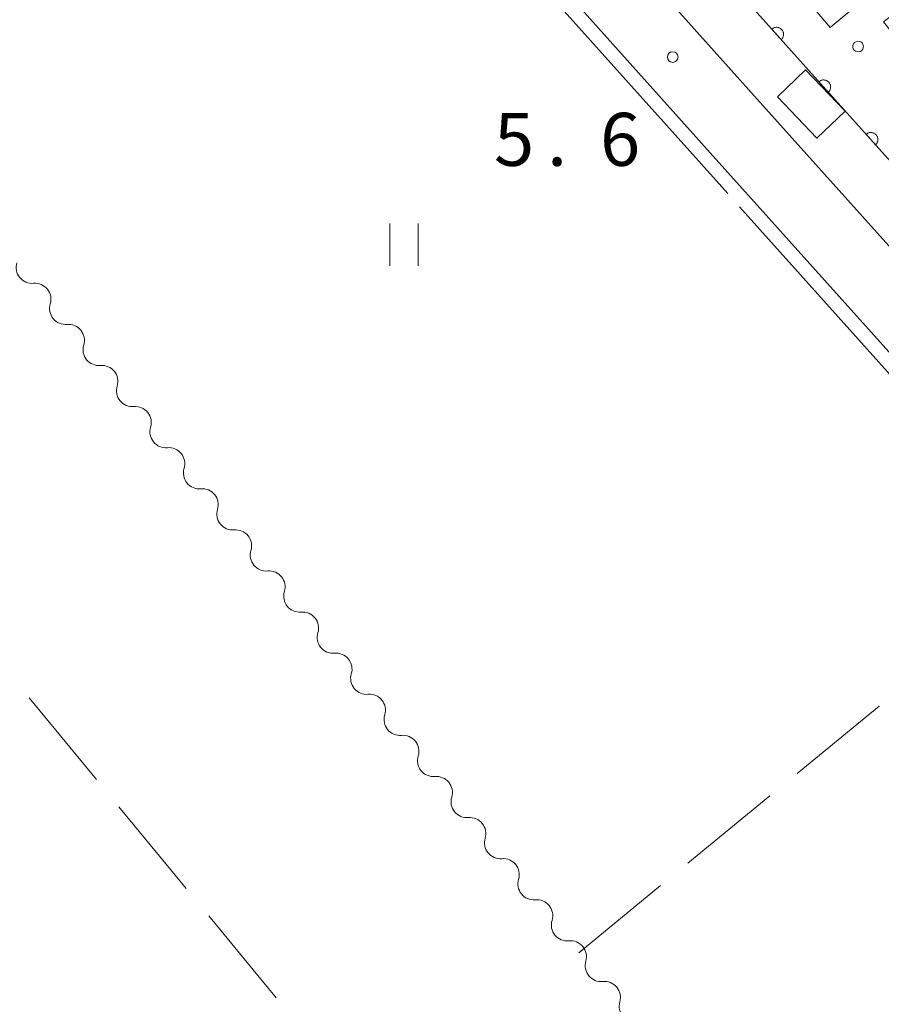
# Model space of a CAD drawing. Units: millimetres. Extents: x -74000 to -72000, y 40500 to 42000.
# Drawn here: x -73453 to -73392, y 40570 to 40640 of the extents above; entities that cross this region are included whole.
import ezdxf

# ---------------------------------------------------------------- set-up
doc = ezdxf.new("R2010")
doc.units = ezdxf.units.MM
for name, color, linetype, lineweight in [('210100_道路縁（街区線）', 7, 'Continuous', 15), ('300100_普通建物', 7, 'Continuous', 15), ('300300_普通無壁舎', 7, 'Continuous', 9), ('510200_一条河川、細流', 7, 'Continuous', 15), ('611011_被覆(幅上)', 7, 'Continuous', 20), ('611012_被覆(下)', 7, 'Continuous', 9), ('611099_被覆(中)', 7, 'Continuous', 9), ('630200_耕地界', 7, 'Continuous', 9), ('631100_田', 7, 'Continuous', 9), ('710300_等高線（補助曲線）', 7, 'Continuous', 9), ('731200_図化機測定による標高点', 7, 'Continuous', 20), ('731207_図化機測定による標高点（注記）', 7, 'Continuous', 20)]:
    doc.layers.add(name, color=color, linetype=linetype, lineweight=lineweight)
doc.styles.add('Style-WORKING', font='txt')

msp = doc.modelspace()

# ---------------------------------------------------------------- linework, layer by layer
at = {"layer": '210100_道路縁（街区線）', "flags": 128}
for points in [[(-73453.86, 40695.06), (-73451.95, 40693.49), (-73447.66, 40688.24), (-73442.65, 40682.12), (-73431.72, 40669.37), (-73417.6, 40653.33), (-73400.2, 40633.87), (-73384.01, 40615.84), (-73378.95, 40610.18)], [(-73357.11, 40578.55), (-73376.7, 40600.15), (-73387.74, 40612.5), (-73403.93, 40630.53), (-73421.34, 40650.01), (-73435.5, 40666.09), (-73446.48, 40678.91), (-73451.53, 40685.07), (-73455.51, 40689.94), (-73456.59, 40690.83)]]:
    msp.add_lwpolyline(points, dxfattribs=at)
at = {"layer": '300100_普通建物', "flags": 128}
msp.add_lwpolyline([(-73394.367, 40633.468), (-73397.167, 40636.388), (-73399.167, 40634.478), (-73396.377, 40631.548), (-73394.367, 40633.468)], dxfattribs=at)
at = {"layer": '300300_普通無壁舎', "flags": 128}
msp.add_lwpolyline([(-73393.768, 40640.771), (-73395.42, 40639.38), (-73395.64, 40639.64)], dxfattribs=at)
at = {"layer": '510200_一条河川、細流', "extrusion": (0, 0, -1)}
for centre, start, end in [((73451.896796, 40622.409227), 320.867083, 17.037444), ((73451.896796, 40622.409227), 264.696722, 320.867083), ((73449.53009, 40619.500412), 320.867083, 17.037444), ((73449.53009, 40619.500412), 264.696722, 320.867083), ((73447.163384, 40616.591597), 320.867083, 17.037444), ((73447.163384, 40616.591597), 264.696722, 320.867083), ((73444.796678, 40613.682782), 320.867083, 17.037444), ((73444.796678, 40613.682782), 264.696722, 320.867083), ((73442.429972, 40610.773967), 320.867083, 17.037444), ((73442.429972, 40610.773967), 264.696722, 320.867083), ((73440.063267, 40607.865153), 320.867083, 17.037444), ((73440.063267, 40607.865153), 264.696722, 320.867083), ((73437.696561, 40604.956338), 320.867083, 17.037444), ((73437.696561, 40604.956338), 264.696722, 320.867083), ((73435.329855, 40602.047523), 320.867083, 17.037444), ((73435.329855, 40602.047523), 264.696722, 320.867083), ((73432.963149, 40599.138708), 320.867083, 17.037444), ((73432.963149, 40599.138708), 264.696722, 320.867083), ((73430.596443, 40596.229893), 320.867083, 17.037444), ((73430.596443, 40596.229893), 264.696722, 320.867083), ((73428.229737, 40593.321079), 320.867083, 17.037444), ((73428.229737, 40593.321079), 264.696722, 320.867083), ((73425.863032, 40590.412264), 320.867083, 17.037444), ((73425.863032, 40590.412264), 264.696722, 320.867083), ((73423.496326, 40587.503449), 320.867083, 17.037444), ((73423.496326, 40587.503449), 264.696722, 320.867083), ((73421.12962, 40584.594634), 320.867083, 17.037444), ((73421.12962, 40584.594634), 264.696722, 320.867083), ((73418.762914, 40581.685819), 320.867083, 17.037444), ((73418.762914, 40581.685819), 264.696722, 320.867083), ((73416.396208, 40578.777005), 320.867083, 17.037444), ((73416.396208, 40578.777005), 264.696722, 320.867083), ((73414.029503, 40575.86819), 320.867083, 17.037444), ((73414.035493, 40575.873392), 263.98287, 320.153232), ((73411.632731, 40572.994289), 320.153232, 16.323593), ((73411.632731, 40572.994289), 263.98287, 320.153232), ((73409.229968, 40570.115186), 320.153232, 16.323593)]:
    msp.add_arc(centre, 1.127969, start, end, dxfattribs=at)
at = {"layer": '510200_一条河川、細流'}
for centre, start, end in [((-73451.689108, 40620.160986), 343.013309, 95.252525), ((-73449.322402, 40617.252172), 343.013309, 95.252525), ((-73446.955696, 40614.343357), 343.013309, 95.252525), ((-73444.588991, 40611.434542), 343.013309, 95.252525), ((-73442.222285, 40608.525727), 343.013309, 95.252525), ((-73439.855579, 40605.616912), 343.013309, 95.252525), ((-73437.488873, 40602.708098), 343.013309, 95.252525), ((-73435.122167, 40599.799283), 343.013309, 95.252525), ((-73432.755462, 40596.890468), 343.013309, 95.252525), ((-73430.388756, 40593.981653), 343.013309, 95.252525), ((-73428.02205, 40591.072838), 343.013309, 95.252525), ((-73425.655344, 40588.164024), 343.013309, 95.252525), ((-73423.288638, 40585.255209), 343.013309, 95.252525), ((-73420.921932, 40582.346394), 343.013309, 95.252525), ((-73418.555227, 40579.437579), 343.013309, 95.252525), ((-73416.188521, 40576.528764), 343.013309, 95.252525), ((-73413.799811, 40573.627913), 343.72716, 95.966377), ((-73411.397049, 40570.74881), 343.72716, 95.966377)]:
    msp.add_arc(centre, 1.129844, start, end, dxfattribs=at)
at = {"layer": '611011_被覆(幅上)', "flags": 128}
for points in [[(-73377.53, 40614.71), (-73380.97, 40618.56), (-73397.16, 40636.59), (-73414.55, 40656.04), (-73428.64, 40672.05), (-73439.52, 40684.74), (-73443.2, 40694.36), (-73446.7, 40698.91), (-73458, 40711.27)], [(-73398.896, 40638.532), (-73398.865, 40638.563), (-73398.837, 40638.596), (-73398.811, 40638.631), (-73398.789, 40638.668), (-73398.77, 40638.708), (-73398.755, 40638.748), (-73398.742, 40638.79), (-73398.735, 40638.833), (-73398.73, 40638.877), (-73398.73, 40638.921), (-73398.733, 40638.964), (-73398.74, 40639.007), (-73398.751, 40639.049), (-73398.765, 40639.09), (-73398.783, 40639.13), (-73398.805, 40639.168), (-73398.829, 40639.204), (-73398.857, 40639.238), (-73398.888, 40639.269), (-73398.921, 40639.297), (-73398.955, 40639.323), (-73398.993, 40639.345), (-73399.032, 40639.364), (-73399.073, 40639.38), (-73399.115, 40639.392), (-73399.158, 40639.399), (-73399.202, 40639.404), (-73399.245, 40639.404), (-73399.289, 40639.402), (-73399.332, 40639.394), (-73399.374, 40639.383), (-73399.415, 40639.369), (-73399.455, 40639.351), (-73399.493, 40639.329), (-73399.529, 40639.305), (-73399.563, 40639.277)], [(-73399.563, 40639.277), (-73398.896, 40638.532)], [(-73395.56, 40634.808), (-73395.528, 40634.839), (-73395.5, 40634.872), (-73395.475, 40634.907), (-73395.453, 40634.944), (-73395.434, 40634.984), (-73395.419, 40635.025), (-73395.406, 40635.067), (-73395.399, 40635.109), (-73395.394, 40635.153), (-73395.394, 40635.197), (-73395.397, 40635.24), (-73395.405, 40635.283), (-73395.416, 40635.326), (-73395.43, 40635.367), (-73395.448, 40635.407), (-73395.47, 40635.444), (-73395.494, 40635.48), (-73395.522, 40635.514), (-73395.553, 40635.545), (-73395.586, 40635.573), (-73395.621, 40635.599), (-73395.658, 40635.621), (-73395.698, 40635.64), (-73395.739, 40635.655), (-73395.781, 40635.667), (-73395.823, 40635.675), (-73395.867, 40635.68), (-73395.911, 40635.679), (-73395.954, 40635.677), (-73395.997, 40635.669), (-73396.04, 40635.658), (-73396.081, 40635.644), (-73396.121, 40635.626), (-73396.158, 40635.604), (-73396.194, 40635.58), (-73396.228, 40635.552)], [(-73396.228, 40635.552), (-73395.56, 40634.808)], [(-73392.219, 40631.088), (-73392.188, 40631.119), (-73392.16, 40631.152), (-73392.135, 40631.186), (-73392.112, 40631.224), (-73392.094, 40631.264), (-73392.078, 40631.305), (-73392.066, 40631.346), (-73392.059, 40631.389), (-73392.053, 40631.433), (-73392.054, 40631.477), (-73392.056, 40631.52), (-73392.064, 40631.563), (-73392.075, 40631.605), (-73392.089, 40631.646), (-73392.108, 40631.686), (-73392.129, 40631.724), (-73392.153, 40631.76), (-73392.181, 40631.794), (-73392.212, 40631.825), (-73392.245, 40631.853), (-73392.28, 40631.878), (-73392.318, 40631.901), (-73392.357, 40631.919), (-73392.398, 40631.935), (-73392.44, 40631.947), (-73392.483, 40631.954), (-73392.526, 40631.96), (-73392.57, 40631.959), (-73392.614, 40631.956), (-73392.657, 40631.949), (-73392.699, 40631.938), (-73392.74, 40631.924), (-73392.78, 40631.905), (-73392.817, 40631.884), (-73392.853, 40631.86), (-73392.887, 40631.832)], [(-73392.887, 40631.832), (-73392.219, 40631.088)]]:
    msp.add_lwpolyline(points, dxfattribs=at)
at = {"layer": '611012_被覆(下)', "flags": 128}
msp.add_lwpolyline([(-73341.02, 40575.73), (-73339.35, 40577.31), (-73341.42, 40580.2), (-73354.86, 40593.77), (-73363.92, 40602.6), (-73366.95, 40604.8), (-73379.37, 40624.09), (-73385.48, 40636.93), (-73387.89, 40635.03), (-73391.66, 40639.79), (-73389.05, 40641.85), (-73390.73, 40643.33), (-73395.42, 40639.38), (-73397.69, 40642.07), (-73393, 40646.03), (-73396.27, 40650.07), (-73455.38, 40719.81), (-73456.7, 40718.96), (-73455.69, 40716.56), (-73455.8, 40715.59), (-73456.17, 40714.78), (-73457.62, 40711.63), (-73458, 40711.27)], dxfattribs=at)
at = {"layer": '611099_被覆(中)', "flags": 128}
msp.add_lwpolyline([(-73393.701, 40638.324), (-73393.775, 40638.233), (-73393.815, 40638.122), (-73393.821, 40638.009), (-73393.794, 40637.893), (-73393.73, 40637.795), (-73393.639, 40637.721), (-73393.527, 40637.681), (-73393.414, 40637.675), (-73393.298, 40637.702), (-73393.2, 40637.766), (-73393.126, 40637.857), (-73393.086, 40637.969), (-73393.08, 40638.082), (-73393.107, 40638.198), (-73393.172, 40638.296), (-73393.262, 40638.37), (-73393.374, 40638.409), (-73393.487, 40638.416), (-73393.603, 40638.388), (-73393.701, 40638.324)], close=True, dxfattribs=at)
at = {"layer": '630200_耕地界'}
for p, q in [((-73452.107, 40591.956), (-73447.342, 40586.164)), ((-73397.76, 40586.599), (-73391.963, 40591.357)), ((-73405.49, 40580.254), (-73399.693, 40585.013)), ((-73445.753, 40584.234), (-73440.988, 40578.443)), ((-73413.22, 40573.91), (-73407.423, 40578.668)), ((-73439.399, 40576.512), (-73434.634, 40570.721))]:
    msp.add_line(p, q, dxfattribs=at)
at = {"layer": '631100_田'}
for p, q in [((-73426.58, 40622.53), (-73426.58, 40625.53)), ((-73424.58, 40622.53), (-73424.58, 40625.53))]:
    msp.add_line(p, q, dxfattribs=at)
at = {"layer": '710300_等高線（補助曲線）'}
msp.add_line((-73419.352, 40646.252), (-73402.669, 40627.633), dxfattribs=at)
at = {"layer": '710300_等高線（補助曲線）', "flags": 128}
msp.add_lwpolyline([(-73401.835, 40626.702), (-73388.5, 40611.82), (-73385.157, 40608.078)], dxfattribs=at)
at = {"layer": '731200_図化機測定による標高点'}
msp.add_circle((-73406.57, 40637.3), 0.375, dxfattribs=at)

# ---------------------------------------------------------------- texts
at = {"layer": '731207_図化機測定による標高点（注記）', "style": 'Style-WORKING'}
for s, p in [('5', (-73419.21, 40629.6)), ('6', (-73411.71, 40629.6)), ('.', (-73415.46, 40629.6))]:
    msp.add_text(s, height=3.75, dxfattribs=at).set_placement(p)

doc.saveas('drawing.dxf')
